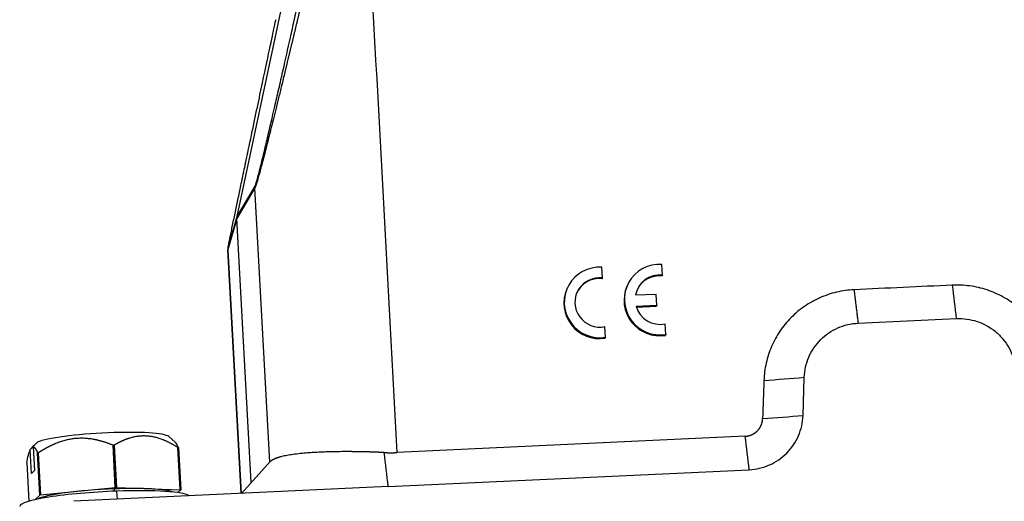
# Model space of a CAD drawing. Units: millimetres. Extents: x 2756 to 3498, y 481 to 1006.
# Drawn here: x 2832 to 2902, y 547 to 581 of the extents above; entities that cross this region are included whole.
import ezdxf

# ---------------------------------------------------------------- set-up
doc = ezdxf.new("R2010")
doc.units = ezdxf.units.MM
doc.header["$LTSCALE"] = 65.395
doc.layers.get('0').update_dxf_attribs({"linetype": 'CONTINUOUS', "lineweight": 30})

msp = doc.modelspace()

# ---------------------------------------------------------------- linework, layer by layer
at = {"color": 7, "linetype": 'Continuous'}
for p, q in [((2847.635, 566.719), (2860.72, 628.197)), ((2848.885, 568.742), (2847.625, 566.59)), ((2847.635, 566.719), (2848.895, 568.871)), ((2849.926, 549.445), (2848.885, 568.742)), ((2847.003, 564.515), (2847.635, 566.719)), ((2847.625, 566.59), (2846.993, 564.386)), ((2848.627, 548.018), (2847.625, 566.59)), ((2846.986, 564.389), (2847.91, 547.254)), ((2847.917, 547.255), (2846.993, 564.386)), ((2877.525, 562.608), (2877.484, 563.358)), ((2873.297, 562.41), (2873.256, 563.16)), ((2877.525, 562.608), (2877.498, 562.548)), ((2873.297, 562.41), (2873.27, 562.349)), ((2875.052, 561.878), (2875.025, 561.817)), ((2870.824, 561.679), (2870.797, 561.619)), ((2877.078, 561.255), (2875.622, 561.187)), ((2877.12, 560.485), (2877.078, 561.255)), ((2875.664, 560.417), (2877.12, 560.485)), ((2875.682, 560.358), (2877.093, 560.424)), ((2877.12, 560.485), (2877.093, 560.424)), ((2877.75, 558.431), (2877.71, 559.181)), ((2891.268, 559.228), (2898.168, 559.551)), ((2873.522, 558.232), (2873.482, 558.982)), ((2877.75, 558.431), (2877.724, 558.37)), ((2873.522, 558.232), (2873.496, 558.172)), ((2887.399, 552.736), (2887.49, 555.421)), ((2843.291, 550.851), (2842.834, 551.256)), ((2883.334, 551.278), (2858.88, 550.132)), ((2833.18, 548.668), (2833.09, 550.34)), ((2833.305, 550.54), (2833.395, 548.868)), ((2833.388, 550.663), (2833.419, 550.664)), ((2833.776, 547.139), (2833.615, 550.114)), ((2833.665, 550.124), (2833.826, 547.15)), ((2839.073, 547.684), (2838.913, 550.659)), ((2839.114, 547.686), (2838.953, 550.66)), ((2838.994, 550.662), (2839.154, 547.687)), ((2843.64, 547.513), (2843.479, 550.488)), ((2843.51, 550.481), (2843.671, 547.506)), ((2832.853, 549.405), (2832.999, 546.704)), ((2849.99, 549.515), (2847.933, 547.255)), ((2833.395, 548.868), (2833.18, 548.668)), ((2858.258, 547.74), (2883.621, 548.929)), ((2833.826, 547.15), (2839.073, 547.684)), ((2858.258, 547.74), (2836.17, 546.704)), ((2839, 547.58), (2838.988, 547.413)), ((2839.154, 547.687), (2843.64, 547.513)), ((2839.163, 547.42), (2839.194, 546.846)), ((2843.671, 547.506), (2843.465, 547.315)), ((2833.424, 546.813), (2833.776, 547.139))]:
    msp.add_line(p, q, dxfattribs=at)
for centre, major_axis, ratio, start_param, end_param in [((2873.117, 560.684), (-2.293, 0.996), 0.991208, 5.06289, 8.423681), ((2877.345, 560.882), (-2.293, 0.996), 0.991208, 5.06289, 8.423681), ((2877.345, 560.882), (1.605, -0.697), 0.991208, 1.873996, 3.377826), ((2877.318, 560.821), (1.605, -0.697), 0.991208, 1.873996, 3.141583), ((2873.117, 560.684), (1.605, -0.697), 0.991208, 1.873996, 5.329389), ((2873.09, 560.623), (1.605, -0.697), 0.991208, 1.873996, 3.14164), ((2877.318, 560.821), (-2.293, 0.996), 0.991208, 0.000039, 2.140496), ((2873.09, 560.623), (-2.293, 0.996), 0.991208, 0.000039, 2.140496), ((2877.345, 560.882), (1.605, -0.697), 0.991208, 3.82556, 5.329389), ((2838.128, 550.934), (-4.743, -0.256), 0.118551, 3.261286, 5.972752), ((2838.182, 549.943), (5.742, 0.31), 0.118551, 2.469665, 2.483912), ((2838.182, 549.943), (5.742, 0.31), 0.118551, 1.429591, 1.436715), ((2838.182, 549.943), (5.742, 0.31), 0.118551, 1.422467, 1.429591), ((2838.182, 549.943), (5.742, 0.31), 0.118551, 0.37527, 0.389517), ((2838.358, 546.671), (5.991, 0.323), 0.118551, 1.429591, 3.141563), ((2838.342, 546.968), (-4.893, -0.264), 0.118551, 4.571184, 6.050579), ((2838.342, 546.968), (-4.893, -0.264), 0.118551, 3.374188, 4.571184), ((2838.342, 546.968), (-5.742, -0.31), 0.118551, 4.571184, 4.578307), ((2838.342, 546.968), (-5.742, -0.31), 0.118551, 4.56406, 4.571184), ((2838.358, 546.671), (5.991, 0.323), 0.118551, 0.13177, 1.429591), ((2838.342, 546.968), (-5.742, -0.31), 0.118551, 3.516863, 3.53111), ((2838.342, 546.968), (-5.742, -0.31), 0.118551, 5.611258, 5.625505)]:
    msp.add_ellipse(centre, major_axis=major_axis, ratio=ratio, start_param=start_param, end_param=end_param, dxfattribs=at)
at = {"color": 7, "linetype": 'Continuous', "extrusion": (-1.49972e-08, -8.08944e-10, -1)}
msp.add_open_spline([(2858.88, 550.132), (2858.125, 564.143), (2857.369, 578.154), (2856.613, 592.164)], degree=3, dxfattribs=at)
at = {"color": 7, "linetype": 'Continuous'}
for points, degree, knots in [([(2853.3, 586.587), (2853.29, 586.54), (2853.268, 586.447), (2853.235, 586.308), (2853.203, 586.17), (2853.17, 586.032), (2853.138, 585.895), (2853.106, 585.758), (2853.074, 585.622), (2853.042, 585.486), (2853.01, 585.352), (2852.978, 585.217), (2852.947, 585.084), (2852.915, 584.95), (2852.884, 584.818), (2852.853, 584.686), (2852.822, 584.555), (2852.791, 584.424), (2852.76, 584.294), (2852.73, 584.164), (2852.699, 584.036), (2852.669, 583.907), (2852.639, 583.78), (2852.609, 583.652), (2852.579, 583.526), (2852.549, 583.4), (2852.519, 583.275), (2852.489, 583.15), (2852.46, 583.026), (2852.431, 582.902), (2852.402, 582.78), (2852.373, 582.657), (2852.344, 582.536), (2852.315, 582.414), (2852.286, 582.294), (2852.258, 582.174), (2852.229, 582.055), (2852.201, 581.936), (2852.173, 581.818), (2852.145, 581.701), (2852.117, 581.584), (2852.09, 581.467), (2852.062, 581.352), (2852.035, 581.237), (2852.007, 581.122), (2851.98, 581.009), (2851.953, 580.895), (2851.926, 580.783), (2851.9, 580.671), (2851.873, 580.559), (2851.847, 580.448), (2851.82, 580.338), (2851.794, 580.229), (2851.768, 580.12), (2851.742, 580.011), (2851.716, 579.903), (2851.691, 579.796), (2851.665, 579.69), (2851.64, 579.584), (2851.615, 579.478), (2851.59, 579.374), (2851.565, 579.27), (2851.54, 579.166), (2851.515, 579.063), (2851.491, 578.961), (2851.466, 578.859), (2851.442, 578.758), (2851.418, 578.657), (2851.394, 578.558), (2851.37, 578.458), (2851.346, 578.36), (2851.323, 578.262), (2851.299, 578.164), (2851.276, 578.067), (2851.253, 577.971), (2851.23, 577.876), (2851.207, 577.781), (2851.184, 577.686), (2851.162, 577.592), (2851.139, 577.499), (2851.117, 577.407), (2851.095, 577.315), (2851.073, 577.223), (2851.051, 577.133), (2851.029, 577.042), (2851.007, 576.953), (2850.918, 576.584), (2850.765, 575.953), (2850.552, 575.083), (2850.352, 574.27), (2850.165, 573.515), (2849.991, 572.816), (2849.826, 572.16), (2849.671, 571.549), (2849.526, 570.984), (2849.395, 570.482), (2849.295, 570.105), (2849.222, 569.834), (2849.17, 569.647), (2849.123, 569.477), (2849.079, 569.324), (2849.049, 569.222), (2849.031, 569.16), (2849.022, 569.131), (2849.014, 569.104), (2849.005, 569.077), (2848.997, 569.052), (2848.99, 569.027), (2848.982, 569.003), (2848.974, 568.98), (2848.967, 568.958), (2848.96, 568.937), (2848.953, 568.917), (2848.947, 568.898), (2848.94, 568.88), (2848.934, 568.863), (2848.928, 568.846), (2848.922, 568.831), (2848.917, 568.817), (2848.912, 568.803), (2848.907, 568.791), (2848.902, 568.779), (2848.897, 568.768), (2848.893, 568.759), (2848.889, 568.75), (2848.887, 568.745), (2848.885, 568.742)], 3, [0, 0, 0, 0, 0.007149, 0.014268, 0.021357, 0.028415, 0.035443, 0.04244, 0.049407, 0.056344, 0.063251, 0.070127, 0.076972, 0.083788, 0.090573, 0.097328, 0.104052, 0.110747, 0.117411, 0.124044, 0.130648, 0.137221, 0.143763, 0.150276, 0.156758, 0.16321, 0.169632, 0.176023, 0.182385, 0.188716, 0.195016, 0.201287, 0.207527, 0.213737, 0.219917, 0.226067, 0.232186, 0.238276, 0.244335, 0.250364, 0.256363, 0.262331, 0.26827, 0.274178, 0.280057, 0.285905, 0.291723, 0.297511, 0.303268, 0.308996, 0.314694, 0.320361, 0.325999, 0.331606, 0.337183, 0.342731, 0.348248, 0.353735, 0.359192, 0.364619, 0.370017, 0.375384, 0.380721, 0.386028, 0.391306, 0.396553, 0.401771, 0.406958, 0.412116, 0.417243, 0.422341, 0.427409, 0.432447, 0.437455, 0.442434, 0.447382, 0.452301, 0.45719, 0.462049, 0.466878, 0.471678, 0.476448, 0.481188, 0.485898, 0.490579, 0.49523, 0.499851, 0.548166, 0.593779, 0.636713, 0.676999, 0.714673, 0.749777, 0.784849, 0.817298, 0.847229, 0.874776, 0.888339, 0.901348, 0.913834, 0.925837, 0.9374, 0.940075, 0.942738, 0.945389, 0.948029, 0.95066, 0.953283, 0.955897, 0.958504, 0.961105, 0.963701, 0.966293, 0.968881, 0.971467, 0.97405, 0.976634, 0.979217, 0.981801, 0.984388, 0.986977, 0.989571, 0.992169, 0.994772, 0.997382, 1, 1, 1, 1]), ([(2848.895, 568.871), (2848.912, 568.903), (2848.933, 568.957), (2848.97, 569.073), (2848.983, 569.116), (2849.013, 569.215), (2849.037, 569.299), (2849.064, 569.397), (2849.078, 569.449), (2849.082, 569.463), (2849.09, 569.492), (2849.11, 569.567), (2849.166, 569.78), (2849.246, 570.091), (2849.316, 570.373), (2849.343, 570.479), (2849.349, 570.503), (2849.351, 570.511), (2849.358, 570.539), (2849.371, 570.596), (2849.424, 570.808), (2849.514, 571.181), (2849.625, 571.642), (2849.708, 571.99), (2849.75, 572.17), (2849.772, 572.261), (2849.783, 572.307), (2849.787, 572.327), (2849.79, 572.34), (2849.792, 572.349), (2849.942, 572.984), (2850.187, 574.041), (2850.514, 575.47), (2850.687, 576.233), (2850.777, 576.627), (2850.822, 576.827), (2850.845, 576.928), (2850.856, 576.979), (2850.861, 577), (2850.864, 577.015), (2850.866, 577.024), (2851.03, 577.749), (2851.286, 578.889), (2851.605, 580.323), (2851.77, 581.065), (2851.854, 581.443), (2851.896, 581.634), (2851.917, 581.73), (2851.926, 581.771), (2851.932, 581.798), (2851.935, 581.813), (2852.024, 582.215), (2852.155, 582.808), (2852.311, 583.516), (2852.379, 583.824), (2852.424, 584.029), (2852.447, 584.134), (2852.649, 585.052), (2852.825, 585.857), (2852.998, 586.648)], 3, [0, 0, 0, 0, 0.03125, 0.03125, 0.046875, 0.046875, 0.0625, 0.070312, 0.070312, 0.074219, 0.074219, 0.078125, 0.09375, 0.125, 0.140625, 0.142578, 0.142578, 0.144531, 0.144531, 0.148437, 0.15625, 0.1875, 0.21875, 0.234375, 0.242187, 0.246094, 0.248047, 0.249023, 0.249023, 0.25, 0.25, 0.375, 0.4375, 0.46875, 0.484375, 0.492187, 0.496094, 0.498047, 0.499023, 0.499023, 0.5, 0.5, 0.625, 0.6875, 0.71875, 0.734375, 0.742187, 0.746094, 0.748047, 0.748047, 0.75, 0.75, 0.8125, 0.84375, 0.859375, 0.859375, 0.875, 0.875, 1, 1, 1, 1]), ([(2847.003, 564.515), (2847.003, 564.514), (2846.999, 564.5), (2846.996, 564.498), (2846.997, 564.513), (2847.021, 564.644), (2847.033, 564.705), (2847.051, 564.799), (2847.054, 564.81), (2847.058, 564.832), (2847.061, 564.846), (2847.064, 564.863), (2847.071, 564.898), (2847.078, 564.935), (2847.103, 565.061), (2847.126, 565.172), (2847.162, 565.352), (2847.175, 565.414), (2847.201, 565.54), (2847.215, 565.611), (2847.258, 565.822), (2847.288, 565.968), (2847.381, 566.421), (2847.447, 566.739), (2847.55, 567.232), (2847.589, 567.42), (2847.628, 567.61), (2847.637, 567.652), (2847.641, 567.671), (2847.653, 567.729), (2847.678, 567.847), (2847.702, 567.965), (2847.735, 568.123), (2847.752, 568.202), (2847.777, 568.321), (2847.785, 568.361), (2847.801, 568.441), (2847.81, 568.483), (2847.855, 568.699), (2847.91, 568.96), (2847.967, 569.234), (2847.988, 569.333), (2847.991, 569.35), (2847.992, 569.351), (2847.992, 569.354), (2847.994, 569.362), (2848, 569.389), (2848.007, 569.425), (2848.038, 569.572), (2848.08, 569.774), (2848.156, 570.134), (2848.172, 570.211), (2848.194, 570.315), (2848.198, 570.337), (2848.208, 570.384), (2848.223, 570.454), (2848.237, 570.52), (2848.281, 570.734), (2848.312, 570.879), (2848.362, 571.116), (2848.381, 571.209), (2848.402, 571.309), (2848.408, 571.335), (2848.414, 571.365), (2848.417, 571.377), (2848.419, 571.388), (2848.42, 571.392), (2848.42, 571.393), (2848.42, 571.394), (2848.42, 571.395), (2848.42, 571.395), (2848.42, 571.394), (2848.726, 572.85), (2849.002, 574.161), (2849.481, 576.43), (2849.684, 577.389), (2850.011, 578.938), (2850.136, 579.527), (2850.305, 580.329), (2850.35, 580.541), (2850.355, 580.564)], 3, [0, 0, 0, 0, 0.03125, 0.03125, 0.0625, 0.0625, 0.078125, 0.078125, 0.080078, 0.080078, 0.082031, 0.082031, 0.085938, 0.09375, 0.09375, 0.125, 0.125, 0.140625, 0.140625, 0.15625, 0.15625, 0.1875, 0.1875, 0.25, 0.25, 0.28125, 0.285156, 0.285156, 0.289063, 0.289063, 0.296875, 0.3125, 0.3125, 0.328125, 0.328125, 0.335938, 0.335938, 0.34375, 0.34375, 0.375, 0.390625, 0.392578, 0.392578, 0.393555, 0.393555, 0.394531, 0.398438, 0.40625, 0.40625, 0.4375, 0.4375, 0.445313, 0.445313, 0.447266, 0.447266, 0.449219, 0.453125, 0.453125, 0.46875, 0.46875, 0.484375, 0.484375, 0.492188, 0.492188, 0.496094, 0.498047, 0.499023, 0.499512, 0.499756, 0.499878, 0.499878, 0.5, 0.5, 0.625, 0.625, 0.75, 0.75, 0.875, 0.875, 1, 1, 1, 1]), ([(2846.993, 564.386), (2846.993, 564.385), (2846.992, 564.383), (2846.992, 564.381), (2846.991, 564.378), (2846.99, 564.376), (2846.989, 564.375), (2846.989, 564.374), (2846.988, 564.372), (2846.988, 564.372), (2846.987, 564.371), (2846.987, 564.371), (2846.987, 564.371), (2846.987, 564.371), (2846.987, 564.372), (2846.987, 564.372), (2846.987, 564.372)], 3, [0, 0, 0, 0, 0.076199, 0.152286, 0.228269, 0.304155, 0.379951, 0.455664, 0.531301, 0.60687, 0.682378, 0.757831, 0.833238, 0.908604, 0.983939, 1, 1, 1, 1]), ([(2904.864, 556.149), (2904.806, 556.556), (2904.71, 556.959), (2904.445, 557.739), (2904.276, 558.117), (2903.871, 558.837), (2903.635, 559.178), (2903.104, 559.812), (2902.809, 560.104), (2902.17, 560.63), (2901.826, 560.864), (2901.101, 561.265), (2900.72, 561.432), (2899.934, 561.694), (2899.529, 561.788), (2898.709, 561.901), (2898.294, 561.92), (2897.881, 561.901)], 3, [0, 0, 0, 0, 0.125, 0.125, 0.25, 0.25, 0.375, 0.375, 0.5, 0.5, 0.625, 0.625, 0.75, 0.75, 0.875, 0.875, 1, 1, 1, 1]), ([(2890.981, 561.577), (2890.568, 561.558), (2890.157, 561.5), (2889.354, 561.311), (2888.961, 561.179), (2888.207, 560.845), (2887.846, 560.643), (2887.168, 560.177), (2886.851, 559.912), (2886.272, 559.329), (2886.01, 559.01), (2885.55, 558.33), (2885.352, 557.968), (2885.026, 557.214), (2884.899, 556.822), (2884.719, 556.021), (2884.667, 555.612), (2884.653, 555.201)], 3, [0, 0, 0, 0, 0.125, 0.125, 0.25, 0.25, 0.375, 0.375, 0.5, 0.5, 0.625, 0.625, 0.75, 0.75, 0.875, 0.875, 1, 1, 1, 1]), ([(2887.49, 555.421), (2887.498, 555.666), (2887.529, 555.911), (2887.637, 556.389), (2887.713, 556.623), (2887.907, 557.073), (2888.025, 557.289), (2888.3, 557.695), (2888.457, 557.885), (2888.802, 558.234), (2888.992, 558.392), (2889.396, 558.67), (2889.612, 558.791), (2890.062, 558.99), (2890.296, 559.069), (2890.776, 559.182), (2891.021, 559.216), (2891.268, 559.228)], 3, [0, 0, 0, 0, 0.125, 0.125, 0.25, 0.25, 0.375, 0.375, 0.5, 0.5, 0.625, 0.625, 0.75, 0.75, 0.875, 0.875, 1, 1, 1, 1]), ([(2898.168, 559.551), (2898.415, 559.563), (2898.662, 559.552), (2899.152, 559.484), (2899.394, 559.428), (2899.863, 559.272), (2900.09, 559.172), (2900.523, 558.933), (2900.728, 558.793), (2901.11, 558.479), (2901.286, 558.304), (2901.603, 557.926), (2901.744, 557.722), (2901.986, 557.293), (2902.087, 557.067), (2902.245, 556.601), (2902.302, 556.361), (2902.337, 556.117)], 3, [0, 0, 0, 0, 0.125, 0.125, 0.25, 0.25, 0.375, 0.375, 0.5, 0.5, 0.625, 0.625, 0.75, 0.75, 0.875, 0.875, 1, 1, 1, 1]), ([(2883.334, 551.278), (2883.568, 551.29), (2883.783, 551.381), (2884.014, 551.48), (2884.191, 551.658), (2884.367, 551.835), (2884.464, 552.068), (2884.554, 552.282), (2884.562, 552.516)], 2, [0, 0, 0, 0.25, 0.25, 0.5, 0.5, 0.75, 0.75, 1, 1, 1]), ([(2883.621, 548.929), (2883.867, 548.941), (2884.112, 548.975), (2884.592, 549.088), (2884.827, 549.167), (2885.277, 549.366), (2885.492, 549.487), (2885.897, 549.765), (2886.086, 549.923), (2886.432, 550.272), (2886.588, 550.462), (2886.863, 550.868), (2886.981, 551.084), (2887.176, 551.534), (2887.252, 551.768), (2887.359, 552.246), (2887.39, 552.491), (2887.399, 552.736)], 3, [0, 0, 0, 0, 0.125, 0.125, 0.25, 0.25, 0.375, 0.375, 0.5, 0.5, 0.625, 0.625, 0.75, 0.75, 0.875, 0.875, 1, 1, 1, 1]), ([(2833.665, 550.124), (2833.68, 550.134), (2833.709, 550.152), (2833.752, 550.18), (2833.796, 550.208), (2833.839, 550.235), (2833.882, 550.261), (2833.926, 550.288), (2833.969, 550.314), (2834.012, 550.339), (2834.055, 550.364), (2834.097, 550.389), (2834.14, 550.413), (2834.183, 550.437), (2834.225, 550.461), (2834.268, 550.484), (2834.31, 550.507), (2834.353, 550.53), (2834.395, 550.552), (2834.438, 550.573), (2834.48, 550.595), (2834.522, 550.616), (2834.564, 550.636), (2834.606, 550.656), (2834.649, 550.676), (2834.691, 550.695), (2834.733, 550.714), (2834.775, 550.733), (2834.817, 550.751), (2834.859, 550.769), (2834.942, 550.804), (2835.065, 550.852), (2835.228, 550.911), (2835.392, 550.963), (2835.614, 551.026), (2835.896, 551.089), (2836.238, 551.139), (2836.581, 551.161), (2836.866, 551.157), (2837.092, 551.141), (2837.262, 551.122), (2837.432, 551.098), (2837.573, 551.073), (2837.687, 551.05), (2837.773, 551.031), (2837.858, 551.011), (2837.944, 550.99), (2838.03, 550.967), (2838.117, 550.942), (2838.204, 550.916), (2838.291, 550.889), (2838.378, 550.86), (2838.466, 550.83), (2838.555, 550.799), (2838.643, 550.766), (2838.733, 550.732), (2838.823, 550.696), (2838.883, 550.671), (2838.913, 550.659)], 3, [0, 0, 0, 0, 0.009139, 0.018229, 0.027271, 0.036265, 0.045214, 0.054116, 0.062974, 0.071789, 0.08056, 0.089289, 0.097977, 0.106625, 0.115234, 0.123804, 0.132337, 0.140834, 0.149297, 0.157724, 0.16612, 0.174483, 0.182815, 0.191118, 0.199393, 0.207641, 0.215862, 0.224059, 0.232233, 0.240384, 0.248515, 0.280032, 0.31115, 0.341963, 0.372566, 0.435674, 0.49832, 0.560392, 0.62302, 0.653938, 0.685041, 0.71643, 0.7482, 0.764138, 0.78016, 0.796275, 0.812492, 0.82882, 0.845268, 0.861845, 0.878559, 0.895417, 0.912427, 0.929596, 0.946932, 0.96444, 0.982127, 1, 1, 1, 1]), ([(2838.994, 550.662), (2839.006, 550.669), (2839.031, 550.684), (2839.068, 550.706), (2839.105, 550.727), (2839.142, 550.748), (2839.179, 550.769), (2839.215, 550.789), (2839.252, 550.809), (2839.289, 550.829), (2839.325, 550.848), (2839.361, 550.867), (2839.398, 550.885), (2839.434, 550.903), (2839.47, 550.921), (2839.507, 550.938), (2839.543, 550.955), (2839.579, 550.972), (2839.615, 550.988), (2839.651, 551.004), (2839.687, 551.019), (2839.723, 551.035), (2839.759, 551.049), (2839.795, 551.064), (2839.831, 551.078), (2839.867, 551.091), (2839.903, 551.104), (2839.939, 551.117), (2839.974, 551.13), (2840.01, 551.142), (2840.081, 551.165), (2840.185, 551.196), (2840.325, 551.233), (2840.465, 551.263), (2840.654, 551.295), (2840.895, 551.32), (2841.188, 551.323), (2841.481, 551.299), (2841.724, 551.257), (2841.918, 551.211), (2842.063, 551.17), (2842.209, 551.123), (2842.33, 551.079), (2842.428, 551.041), (2842.501, 551.011), (2842.574, 550.979), (2842.648, 550.946), (2842.722, 550.912), (2842.796, 550.876), (2842.87, 550.839), (2842.945, 550.8), (2843.02, 550.76), (2843.096, 550.718), (2843.172, 550.675), (2843.248, 550.63), (2843.325, 550.584), (2843.402, 550.537), (2843.453, 550.504), (2843.479, 550.488)], 3, [0, 0, 0, 0, 0.009139, 0.018229, 0.027271, 0.036265, 0.045214, 0.054116, 0.062974, 0.071789, 0.08056, 0.089289, 0.097977, 0.106625, 0.115234, 0.123804, 0.132337, 0.140834, 0.149297, 0.157724, 0.16612, 0.174483, 0.182815, 0.191118, 0.199393, 0.207641, 0.215862, 0.224059, 0.232233, 0.240384, 0.248515, 0.280032, 0.31115, 0.341963, 0.372566, 0.435674, 0.49832, 0.560392, 0.62302, 0.653938, 0.685041, 0.71643, 0.7482, 0.764138, 0.78016, 0.796275, 0.812492, 0.82882, 0.845268, 0.861845, 0.878559, 0.895417, 0.912427, 0.929596, 0.946932, 0.96444, 0.982127, 1, 1, 1, 1]), ([(2843.51, 550.481), (2843.508, 550.486), (2843.503, 550.498), (2843.495, 550.515), (2843.487, 550.532), (2843.479, 550.548), (2843.472, 550.565), (2843.464, 550.58), (2843.457, 550.596), (2843.449, 550.611), (2843.442, 550.625), (2843.434, 550.64), (2843.427, 550.654), (2843.419, 550.667), (2843.412, 550.68), (2843.405, 550.693), (2843.398, 550.706), (2843.39, 550.718), (2843.383, 550.73), (2843.376, 550.741), (2843.369, 550.752), (2843.362, 550.763), (2843.353, 550.775), (2843.344, 550.788), (2843.333, 550.803), (2843.322, 550.816), (2843.312, 550.828), (2843.301, 550.84), (2843.291, 550.851), (2843.283, 550.858), (2843.279, 550.861), (2843.278, 550.862)], 3, [0, 0, 0, 0, 0.033536, 0.066899, 0.100092, 0.133118, 0.165979, 0.19868, 0.231222, 0.263609, 0.295845, 0.327932, 0.359873, 0.391673, 0.423335, 0.454862, 0.486258, 0.517526, 0.548671, 0.579697, 0.610606, 0.641404, 0.672094, 0.718546, 0.764684, 0.810525, 0.856084, 0.901381, 0.946431, 0.991254, 1, 1, 1, 1]), ([(2832.853, 549.405), (2832.888, 549.603), (2832.925, 549.788), (2833.004, 550.107), (2833.046, 550.241), (2833.09, 550.34)], 3, [0, 0, 0, 0, 0.5, 0.5, 1, 1, 1, 1]), ([(2833.305, 550.54), (2833.307, 550.54), (2833.31, 550.539), (2833.315, 550.537), (2833.32, 550.535), (2833.325, 550.533), (2833.331, 550.531), (2833.336, 550.529), (2833.341, 550.526), (2833.346, 550.523), (2833.351, 550.52), (2833.357, 550.517), (2833.362, 550.513), (2833.367, 550.509), (2833.372, 550.505), (2833.378, 550.5), (2833.383, 550.496), (2833.388, 550.491), (2833.394, 550.486), (2833.399, 550.481), (2833.404, 550.475), (2833.41, 550.469), (2833.415, 550.463), (2833.421, 550.457), (2833.426, 550.45), (2833.432, 550.444), (2833.437, 550.437), (2833.443, 550.43), (2833.448, 550.422), (2833.454, 550.415), (2833.462, 550.403), (2833.473, 550.387), (2833.487, 550.365), (2833.501, 550.343), (2833.514, 550.319), (2833.528, 550.293), (2833.543, 550.267), (2833.557, 550.239), (2833.571, 550.209), (2833.586, 550.179), (2833.601, 550.147), (2833.61, 550.125), (2833.615, 550.114)], 3, [0, 0, 0, 0, 0.01681, 0.033631, 0.050467, 0.06732, 0.084191, 0.101082, 0.117996, 0.134936, 0.151902, 0.168897, 0.185923, 0.202982, 0.220076, 0.237208, 0.254378, 0.271589, 0.288843, 0.306142, 0.323487, 0.340881, 0.358325, 0.375821, 0.393372, 0.410977, 0.428641, 0.446363, 0.464146, 0.481991, 0.499901, 0.543563, 0.587528, 0.631816, 0.676447, 0.721441, 0.766816, 0.812589, 0.858778, 0.9054, 0.952469, 1, 1, 1, 1]), ([(2857.966, 550.132), (2857.951, 550.132), (2857.92, 550.134), (2857.875, 550.136), (2857.829, 550.138), (2857.784, 550.14), (2857.739, 550.142), (2857.695, 550.144), (2857.65, 550.146), (2857.605, 550.147), (2857.561, 550.149), (2857.517, 550.151), (2857.473, 550.153), (2857.429, 550.154), (2857.385, 550.156), (2857.342, 550.158), (2857.298, 550.159), (2857.255, 550.161), (2857.212, 550.162), (2857.169, 550.164), (2857.126, 550.165), (2857.084, 550.167), (2857.041, 550.168), (2856.999, 550.169), (2856.957, 550.171), (2856.915, 550.172), (2856.873, 550.173), (2856.831, 550.174), (2856.79, 550.175), (2856.749, 550.176), (2856.708, 550.178), (2856.667, 550.179), (2856.626, 550.18), (2856.585, 550.181), (2856.545, 550.181), (2856.505, 550.182), (2856.465, 550.183), (2856.425, 550.184), (2856.385, 550.185), (2856.345, 550.186), (2856.306, 550.187), (2856.267, 550.187), (2856.228, 550.188), (2856.189, 550.189), (2856.15, 550.189), (2856.112, 550.19), (2856.073, 550.19), (2856.035, 550.191), (2855.997, 550.192), (2855.959, 550.192), (2855.921, 550.192), (2855.884, 550.193), (2855.847, 550.193), (2855.809, 550.194), (2855.772, 550.194), (2855.736, 550.194), (2855.699, 550.195), (2855.662, 550.195), (2855.626, 550.195), (2855.59, 550.195), (2855.554, 550.196), (2855.518, 550.196), (2855.483, 550.196), (2855.447, 550.196), (2855.412, 550.196), (2855.377, 550.196), (2855.342, 550.196), (2855.307, 550.196), (2855.273, 550.196), (2855.238, 550.196), (2855.204, 550.196), (2855.17, 550.196), (2855.136, 550.196), (2855.102, 550.196), (2855.069, 550.196), (2855.035, 550.196), (2854.817, 550.194), (2854.424, 550.189), (2853.879, 550.175), (2853.372, 550.154), (2852.903, 550.127), (2852.418, 550.091), (2851.93, 550.043), (2851.455, 549.981), (2851.043, 549.911), (2850.796, 549.855), (2850.667, 549.821), (2850.631, 549.812), (2850.596, 549.802), (2850.562, 549.792), (2850.529, 549.782), (2850.496, 549.771), (2850.464, 549.761), (2850.434, 549.751), (2850.404, 549.74), (2850.375, 549.73), (2850.346, 549.719), (2850.319, 549.708), (2850.292, 549.697), (2850.267, 549.686), (2850.242, 549.675), (2850.218, 549.664), (2850.195, 549.653), (2850.173, 549.642), (2850.151, 549.63), (2850.131, 549.619), (2850.111, 549.607), (2850.093, 549.595), (2850.075, 549.583), (2850.058, 549.571), (2850.042, 549.56), (2850.027, 549.547), (2850.012, 549.535), (2849.999, 549.523), (2849.988, 549.512), (2849.981, 549.504), (2849.978, 549.501)], 3, [0, 0, 0, 0, 0.003873, 0.007734, 0.011584, 0.015422, 0.019249, 0.023064, 0.026868, 0.03066, 0.034441, 0.038211, 0.041969, 0.045716, 0.049451, 0.053175, 0.056888, 0.06059, 0.06428, 0.067959, 0.071627, 0.075284, 0.07893, 0.082564, 0.086187, 0.089799, 0.0934, 0.09699, 0.100569, 0.104137, 0.107694, 0.111239, 0.114774, 0.118298, 0.121811, 0.125313, 0.128804, 0.132284, 0.135753, 0.139212, 0.142659, 0.146096, 0.149522, 0.152937, 0.156341, 0.159735, 0.163118, 0.16649, 0.169851, 0.173202, 0.176542, 0.179871, 0.18319, 0.186499, 0.189796, 0.193083, 0.19636, 0.199626, 0.202881, 0.206126, 0.20936, 0.212584, 0.215798, 0.219001, 0.222193, 0.225375, 0.228547, 0.231709, 0.23486, 0.238, 0.241131, 0.244251, 0.247361, 0.25046, 0.253549, 0.256628, 0.259697, 0.314264, 0.367474, 0.419376, 0.470014, 0.519436, 0.585792, 0.651135, 0.715555, 0.779139, 0.78655, 0.79396, 0.80137, 0.808779, 0.816187, 0.823595, 0.831002, 0.83841, 0.845817, 0.853225, 0.860633, 0.868041, 0.87545, 0.882859, 0.890269, 0.897681, 0.905093, 0.912506, 0.919921, 0.927337, 0.934755, 0.942174, 0.949596, 0.957019, 0.964444, 0.971872, 0.979302, 0.986734, 0.994169, 1, 1, 1, 1]), ([(2857.966, 550.132), (2857.979, 550.131), (2858.005, 550.13), (2858.045, 550.128), (2858.085, 550.127), (2858.125, 550.126), (2858.165, 550.124), (2858.204, 550.124), (2858.244, 550.123), (2858.284, 550.122), (2858.324, 550.122), (2858.364, 550.121), (2858.403, 550.121), (2858.443, 550.121), (2858.483, 550.121), (2858.523, 550.122), (2858.562, 550.122), (2858.602, 550.123), (2858.642, 550.123), (2858.682, 550.124), (2858.721, 550.126), (2858.761, 550.127), (2858.801, 550.128), (2858.841, 550.13), (2858.867, 550.131), (2858.88, 550.132)], 3, [0, 0, 0, 0, 0.043553, 0.087093, 0.130621, 0.174137, 0.217642, 0.261139, 0.304626, 0.348106, 0.391579, 0.435046, 0.478508, 0.521966, 0.565421, 0.608874, 0.652325, 0.695777, 0.739228, 0.782681, 0.826136, 0.869595, 0.913058, 0.956526, 1, 1, 1, 1])]:
    msp.add_open_spline(points, degree=degree, knots=knots, dxfattribs=at)
for points, degree in [([(2848.885, 568.742), (2848.883, 568.785), (2848.886, 568.829), (2848.895, 568.871)], 3), ([(2847.635, 566.719), (2847.626, 566.677), (2847.622, 566.633), (2847.625, 566.59)], 3), ([(2846.999, 564.506), (2846.988, 564.45), (2846.988, 564.391)], 2), ([(2847.003, 564.515), (2846.994, 564.472), (2846.991, 564.429), (2846.993, 564.386)], 3), ([(2897.881, 561.901), (2897.977, 561.118), (2898.072, 560.335), (2898.168, 559.551)], 3), ([(2890.981, 561.577), (2891.268, 559.228)], 1), ([(2884.653, 555.201), (2885.598, 555.274), (2886.544, 555.348), (2887.49, 555.421)], 3), ([(2884.562, 552.516), (2885.507, 552.589), (2886.453, 552.662), (2887.399, 552.736)], 3), ([(2833.305, 550.54), (2833.404, 550.648), (2833.503, 550.755), (2833.603, 550.863)], 3), ([(2833.388, 550.663), (2833.289, 550.555), (2833.189, 550.448), (2833.09, 550.34)], 3)]:
    msp.add_open_spline(points, degree=degree, dxfattribs=at)
at = {"color": 7, "linetype": 'Continuous', "extrusion": (-7.2688e-12, 1.54992e-10, -1)}
msp.add_open_spline([(2897.881, 561.901), (2895.581, 561.793), (2893.281, 561.685), (2890.981, 561.577)], degree=3, dxfattribs=at)
at = {"color": 7, "linetype": 'Continuous', "extrusion": (-3.13705e-10, 1.06352e-11, -1)}
msp.add_open_spline([(2884.653, 555.201), (2884.622, 554.306), (2884.592, 553.411), (2884.562, 552.516)], degree=3, dxfattribs=at)
at = {"color": 7, "linetype": 'Continuous', "extrusion": (-1.4583e-09, -1.77969e-10, -1)}
msp.add_open_spline([(2883.621, 548.929), (2883.525, 549.712), (2883.429, 550.495), (2883.334, 551.278)], degree=3, dxfattribs=at)
at = {"color": 7, "linetype": 'Continuous', "extrusion": (7.0147e-08, 8.5607e-09, -1)}
msp.add_open_spline([(2858.258, 547.74), (2858.16, 548.537), (2858.063, 549.334), (2857.966, 550.132)], degree=3, dxfattribs=at)

doc.saveas('drawing.dxf')
